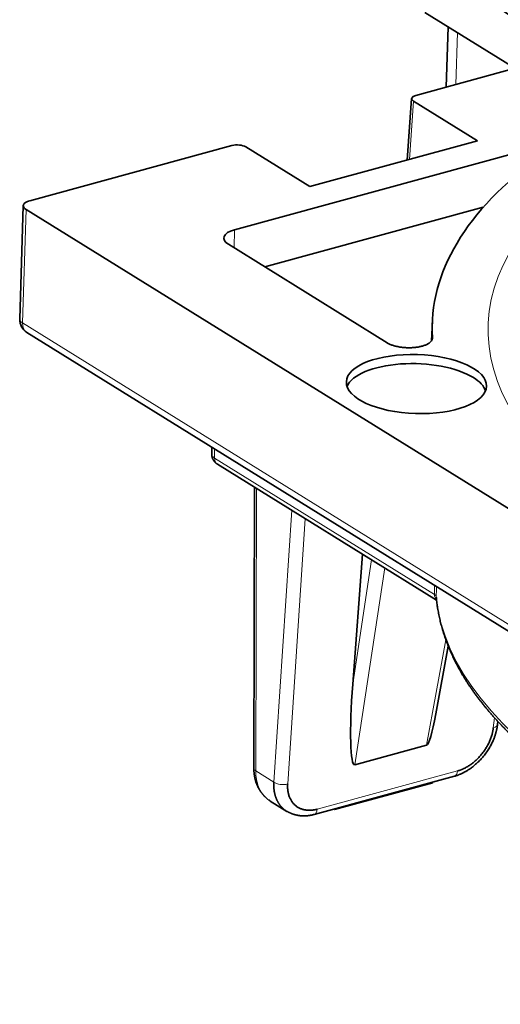
# Model space of a CAD drawing. Units: millimetres. Extents: x 52 to 286, y 19 to 196.
# Drawn here: x 236 to 246, y 155 to 175 of the extents above; entities that cross this region are included whole.
import ezdxf

# ---------------------------------------------------------------- set-up
doc = ezdxf.new("R2010")
doc.units = ezdxf.units.MM
doc.layers.add('1', color=7, linetype='Continuous', true_color=0xffffff)

msp = doc.modelspace()

# ---------------------------------------------------------------- linework, layer by layer
at = {"layer": '1', "color": 18, "linetype": 'Continuous', "lineweight": 35}
for p, q in [((244.196, 175.037), (249.65, 171.651)), ((244.659, 174.75), (244.622, 173.544)), ((245.997, 173.919), (244.016, 173.379)), ((243.931, 173.315), (243.846, 172.088)), ((245.244, 172.47), (243.968, 173.262)), ((241.901, 171.557), (245.244, 172.47)), ((240.345, 172.377), (236.309, 171.275)), ((246.215, 172.283), (240.394, 170.694)), ((240.624, 172.35), (241.901, 171.557)), ((236.182, 171.177), (236.111, 168.911)), ((236.237, 171.101), (257.854, 157.681)), ((241.002, 169.953), (245.362, 171.143)), ((240.275, 170.404), (243.441, 168.438)), ((244.346, 168.878), (244.326, 168.475)), ((236.253, 168.646), (257.87, 155.227)), ((239.944, 166.355), (239.942, 166.211)), ((240.055, 166.014), (244.43, 163.298)), ((240.796, 165.554), (240.783, 159.939)), ((242.756, 161.621), (242.95, 164.217)), ((244.415, 161.025), (244.664, 162.377)), ((245.646, 160.812), (245.654, 160.875)), ((244.228, 160.401), (242.796, 160.01)), ((241.987, 159.018), (244.787, 159.782)), ((244.352, 159.651), (242.395, 159.116)), ((244.338, 159.66), (244.352, 159.651)), ((241.111, 159.284), (241.439, 159.08)), ((242.395, 159.116), (242.381, 159.125))]:
    msp.add_line(p, q, dxfattribs=at)
at = {"layer": '1', "color": 8, "linetype": 'Continuous', "lineweight": 18}
for p, q in [((244.848, 174.633), (244.815, 173.597)), ((243.968, 173.262), (243.887, 172.099)), ((236.237, 171.101), (236.166, 168.834)), ((240.394, 170.694), (240.392, 170.331)), ((236.166, 168.834), (257.783, 155.415)), ((239.999, 166.32), (239.997, 166.136)), ((239.997, 166.136), (244.388, 163.411)), ((240.833, 165.531), (240.82, 159.889)), ((241.181, 159.665), (241.541, 165.092)), ((241.81, 164.925), (241.458, 159.627)), ((242.756, 161.621), (243.134, 164.103)), ((243.394, 163.942), (242.796, 160.01)), ((244.228, 160.401), (244.616, 162.504)), ((245.562, 160.747), (245.585, 160.949)), ((240.82, 159.889), (241.181, 159.665)), ((242.049, 159.124), (244.849, 159.888))]:
    msp.add_line(p, q, dxfattribs=at)
at = {"layer": '1', "color": 18, "linetype": 'Continuous', "lineweight": 35}
msp.add_arc((236.411, 168.901), 0.3, 178.1981, 238.1681, dxfattribs=at)
at = {"layer": '1', "color": 8, "linetype": 'Continuous', "lineweight": 18}
for centre, major_axis, ratio, start_param, end_param in [((261.666, 179.362), (-18.721, 0.589), 0.421296, 0, 2.200606), ((261.656, 179.034), (18.984, -0.597), 0.421296, 3.126492, 5.342198), ((261.318, 168.286), (15.859, -0.499), 0.421296, 2.637385, 3.771402), ((236.411, 168.901), (-0.3, 0.009), 0.421296, 6.283179, 6.912995), ((236.411, 168.901), (-0.158, -0.255), 0.732921, 5.380198, 6.283186), ((240.161, 166.184), (0.105, 0.17), 0.732921, 2.256058, 3.141583), ((244.551, 163.459), (0.105, 0.17), 0.732921, 2.256058, 3.005475), ((244.624, 163.366), (0.199, 0.018), 0.905686, 3.047116, 3.141627), ((261.158, 163.207), (-16.745, 0.527), 0.421296, 0.052237, 1.207382), ((245.448, 160.835), (-0.199, 0.023), 0.469477, 2.238345, 3.14159), ((240.983, 159.938), (0.2, 0), 0.428724, 3.14158, 3.758916), ((244.734, 159.975), (-0.053, 0.193), 0.534169, 3.141612, 4.103425), ((241.344, 159.715), (0.2, -0.013), 0.497336, 3.78859, 5.357105), ((241.934, 159.211), (-0.053, 0.193), 0.534169, 3.141518, 4.103425)]:
    msp.add_ellipse(centre, major_axis=major_axis, ratio=ratio, start_param=start_param, end_param=end_param, dxfattribs=at)
at = {"layer": '1', "color": 18, "linetype": 'Continuous', "lineweight": 35}
for centre, major_axis, ratio, start_param, end_param in [((261.656, 179.032), (-18.984, 0.597), 0.421296, 0.55009, 0.709528), ((244.131, 173.307), (0.2, -0.006), 0.421173, 2.199957, 3.770753), ((240.461, 172.305), (0.2, -0.006), 0.421173, 0.629161, 2.199957), ((261.318, 168.286), (16.974, -0.534), 0.421296, 2.644484, 3.18044), ((236.482, 171.167), (-0.3, 0.009), 0.421296, 5.342198, 6.912995), ((240.683, 170.515), (-0.5, 0.016), 0.421174, 5.342408, 6.912909), ((244.023, 167.431), (1.399, -0.044), 0.421296, 0.629809, 2.98728), ((244.023, 167.431), (1.399, -0.044), 0.421296, 0.154349, 0.62981), ((242.92, 161.671), (0.13, 1.661), 0.09558, 1.608393, 3.175859), ((244.406, 162.076), (0.183, 1.676), 0.093392, 3.178377, 4.044328)]:
    msp.add_ellipse(centre, major_axis=major_axis, ratio=ratio, start_param=start_param, end_param=end_param, dxfattribs=at)
msp.add_ellipse((244.028, 167.613), major_axis=(-1.399, 0.044), ratio=0.421296, dxfattribs=at)
for points, knots in [([(244.348, 168.542), (244.348, 168.531), (244.346, 168.509), (244.334, 168.487), (244.323, 168.471), (244.319, 168.466), (244.309, 168.456), (244.304, 168.451), (244.286, 168.436), (244.273, 168.427), (244.25, 168.414), (244.242, 168.409), (244.225, 168.401), (244.216, 168.397), (244.188, 168.386), (244.168, 168.379), (244.136, 168.37), (244.125, 168.367), (244.103, 168.362), (244.091, 168.359), (244.056, 168.352), (244.032, 168.348), (243.994, 168.344), (243.981, 168.343), (243.955, 168.341), (243.942, 168.34), (243.903, 168.338), (243.876, 168.338), (243.837, 168.339), (243.823, 168.34), (243.797, 168.341), (243.783, 168.342), (243.744, 168.346), (243.718, 168.349), (243.681, 168.355), (243.668, 168.358), (243.644, 168.363), (243.631, 168.365), (243.596, 168.374), (243.573, 168.38), (243.542, 168.391), (243.531, 168.395), (243.511, 168.403), (243.501, 168.407), (243.473, 168.42), (243.456, 168.429), (243.441, 168.438)], [0, 0, 0, 0, 0.0625, 0.125, 0.125, 0.15625, 0.15625, 0.1875, 0.1875, 0.25, 0.25, 0.28125, 0.28125, 0.3125, 0.3125, 0.375, 0.375, 0.40625, 0.40625, 0.4375, 0.4375, 0.5, 0.5, 0.53125, 0.53125, 0.5625, 0.5625, 0.625, 0.625, 0.65625, 0.65625, 0.6875, 0.6875, 0.75, 0.75, 0.78125, 0.78125, 0.8125, 0.8125, 0.875, 0.875, 0.90625, 0.90625, 0.9375, 0.9375, 1, 1, 1, 1]), ([(239.943, 166.21), (239.943, 166.207), (239.943, 166.2), (239.944, 166.191), (239.945, 166.181), (239.946, 166.172), (239.949, 166.159), (239.952, 166.146), (239.956, 166.133), (239.961, 166.122), (239.966, 166.111), (239.973, 166.098), (239.98, 166.086), (239.988, 166.075), (239.995, 166.065), (240.004, 166.056), (240.013, 166.047), (240.021, 166.039), (240.028, 166.033), (240.035, 166.028), (240.044, 166.021), (240.051, 166.017), (240.055, 166.014)], [0, 0, 0, 0, 0.048114, 0.08679, 0.115748, 0.164952, 0.209899, 0.27954, 0.335892, 0.380216, 0.43001, 0.493407, 0.55968, 0.612905, 0.662246, 0.712865, 0.772298, 0.831249, 0.855401, 0.891276, 0.939602, 1, 1, 1, 1]), ([(244.425, 163.348), (244.426, 163.338), (244.428, 163.311), (244.433, 163.266), (244.44, 163.214), (244.447, 163.161), (244.456, 163.109), (244.465, 163.056), (244.475, 163.004), (244.486, 162.951), (244.498, 162.899), (244.511, 162.846), (244.525, 162.794), (244.539, 162.741), (244.554, 162.689), (244.571, 162.636), (244.588, 162.584), (244.606, 162.531), (244.625, 162.479), (244.645, 162.427), (244.665, 162.374), (244.687, 162.322), (244.709, 162.27), (244.733, 162.218), (244.757, 162.166), (244.782, 162.114), (244.808, 162.062), (244.834, 162.01), (244.862, 161.958), (244.891, 161.906), (244.92, 161.854), (244.95, 161.802), (244.981, 161.751), (245.013, 161.699), (245.046, 161.648), (245.08, 161.596), (245.115, 161.545), (245.15, 161.494), (245.186, 161.443), (245.223, 161.392), (245.261, 161.341), (245.3, 161.29), (245.34, 161.24), (245.38, 161.189), (245.422, 161.139), (245.464, 161.088), (245.507, 161.038), (245.551, 160.988), (245.595, 160.938), (245.641, 160.888), (245.687, 160.839), (245.734, 160.789), (245.782, 160.74), (245.831, 160.69), (245.881, 160.641), (245.931, 160.592), (245.982, 160.544), (246.034, 160.495), (246.087, 160.447), (246.14, 160.398), (246.195, 160.35), (246.25, 160.302), (246.306, 160.254), (246.363, 160.207), (246.42, 160.159), (246.478, 160.112), (246.537, 160.065), (246.597, 160.018), (246.658, 159.971), (246.719, 159.924), (246.781, 159.878), (246.844, 159.832), (246.907, 159.786), (246.971, 159.74), (247.036, 159.694), (247.102, 159.649), (247.169, 159.604), (247.236, 159.559), (247.304, 159.514), (247.373, 159.469), (247.442, 159.425), (247.512, 159.38), (247.583, 159.336), (247.654, 159.293), (247.727, 159.249), (247.799, 159.206), (247.873, 159.163), (247.947, 159.12), (248.022, 159.077), (248.098, 159.035), (248.174, 158.992), (248.251, 158.95), (248.329, 158.909), (248.407, 158.867), (248.486, 158.826), (248.566, 158.785), (248.646, 158.744), (248.727, 158.703), (248.809, 158.663), (248.891, 158.623), (248.974, 158.583), (249.057, 158.543), (249.142, 158.504), (249.226, 158.465), (249.312, 158.426), (249.398, 158.387), (249.484, 158.349), (249.572, 158.311), (249.659, 158.273), (249.748, 158.235), (249.837, 158.198), (249.926, 158.161), (250.016, 158.124), (250.107, 158.088), (250.198, 158.051), (250.29, 158.015), (250.383, 157.98), (250.476, 157.944), (250.569, 157.909), (250.663, 157.874), (250.758, 157.84), (250.853, 157.805), (250.949, 157.771), (251.045, 157.738), (251.142, 157.704), (251.239, 157.671), (251.337, 157.638), (251.435, 157.606), (251.534, 157.573), (251.633, 157.541), (251.733, 157.51), (251.834, 157.478), (251.934, 157.447), (252.036, 157.416), (252.137, 157.386), (252.239, 157.356), (252.342, 157.326), (252.445, 157.296), (252.549, 157.267), (252.653, 157.238), (252.757, 157.209), (252.862, 157.181), (252.967, 157.153), (253.073, 157.125), (253.179, 157.098), (253.286, 157.071), (253.393, 157.044), (253.5, 157.018), (253.608, 156.992), (253.716, 156.966), (253.825, 156.94), (253.934, 156.915), (254.043, 156.89), (254.153, 156.866), (254.263, 156.842), (254.373, 156.818), (254.484, 156.794), (254.595, 156.771), (254.706, 156.748), (254.818, 156.726), (254.927, 156.704), (254.999, 156.69), (255.034, 156.684)], [0, 0, 0, 0, 0.003327, 0.009454, 0.015582, 0.021713, 0.027847, 0.033984, 0.040124, 0.046269, 0.052417, 0.058569, 0.064725, 0.070886, 0.077051, 0.083221, 0.089396, 0.095575, 0.101759, 0.107948, 0.114142, 0.120341, 0.126544, 0.132753, 0.138966, 0.145184, 0.151406, 0.157633, 0.163865, 0.170101, 0.176341, 0.182586, 0.188834, 0.195087, 0.201343, 0.207602, 0.213866, 0.220132, 0.226402, 0.232675, 0.23895, 0.245229, 0.25151, 0.257793, 0.264079, 0.270367, 0.276656, 0.282948, 0.289242, 0.295537, 0.301834, 0.308132, 0.314431, 0.320732, 0.327034, 0.333336, 0.33964, 0.345944, 0.352249, 0.358555, 0.364861, 0.371168, 0.377475, 0.383783, 0.39009, 0.396398, 0.402706, 0.409014, 0.415323, 0.421631, 0.427939, 0.434247, 0.440555, 0.446863, 0.45317, 0.459477, 0.465785, 0.472091, 0.478398, 0.484704, 0.49101, 0.497316, 0.503621, 0.509925, 0.51623, 0.522534, 0.528837, 0.535141, 0.541443, 0.547746, 0.554047, 0.560349, 0.56665, 0.57295, 0.57925, 0.58555, 0.591849, 0.598147, 0.604446, 0.610743, 0.617041, 0.623337, 0.629634, 0.63593, 0.642225, 0.64852, 0.654815, 0.661109, 0.667402, 0.673696, 0.679988, 0.686281, 0.692573, 0.698864, 0.705156, 0.711446, 0.717737, 0.724027, 0.730316, 0.736605, 0.742894, 0.749182, 0.755471, 0.761758, 0.768046, 0.774332, 0.780619, 0.786905, 0.793191, 0.799477, 0.805762, 0.812047, 0.818332, 0.824616, 0.8309, 0.837184, 0.843467, 0.84975, 0.856033, 0.862316, 0.868598, 0.87488, 0.881162, 0.887444, 0.893725, 0.900006, 0.906287, 0.912567, 0.918847, 0.925128, 0.931407, 0.937687, 0.943966, 0.950246, 0.956525, 0.962803, 0.969082, 0.97536, 0.981639, 0.987917, 0.994195, 1, 1, 1, 1]), ([(244.787, 159.782), (244.795, 159.784), (244.81, 159.789), (244.832, 159.796), (244.851, 159.802), (244.868, 159.808), (244.883, 159.814), (244.897, 159.82), (244.915, 159.827), (244.936, 159.837), (244.96, 159.849), (244.985, 159.861), (245.01, 159.875), (245.036, 159.891), (245.061, 159.906), (245.086, 159.923), (245.111, 159.94), (245.138, 159.96), (245.166, 159.982), (245.195, 160.006), (245.226, 160.033), (245.257, 160.062), (245.289, 160.094), (245.32, 160.127), (245.352, 160.164), (245.383, 160.202), (245.415, 160.244), (245.445, 160.287), (245.471, 160.328), (245.494, 160.367), (245.514, 160.403), (245.533, 160.439), (245.55, 160.474), (245.564, 160.508), (245.577, 160.538), (245.588, 160.567), (245.597, 160.593), (245.605, 160.618), (245.612, 160.642), (245.619, 160.667), (245.625, 160.692), (245.631, 160.719), (245.637, 160.749), (245.642, 160.78), (245.645, 160.801), (245.646, 160.812)], [0, 0, 0, 0, 0.019127, 0.036262, 0.051449, 0.06472, 0.076303, 0.087558, 0.09874, 0.119055, 0.138792, 0.157149, 0.17988, 0.201382, 0.222429, 0.243342, 0.264911, 0.288115, 0.313062, 0.339751, 0.368182, 0.397805, 0.428981, 0.460431, 0.491851, 0.527533, 0.563212, 0.598904, 0.63463, 0.66325, 0.691916, 0.720435, 0.747648, 0.773373, 0.796038, 0.8174, 0.837453, 0.856191, 0.873629, 0.89163, 0.910242, 0.930475, 0.952344, 0.975544, 1, 1, 1, 1]), ([(240.783, 159.939), (240.783, 159.93), (240.783, 159.914), (240.784, 159.892), (240.785, 159.872), (240.787, 159.856), (240.788, 159.84), (240.79, 159.826), (240.792, 159.811), (240.794, 159.793), (240.798, 159.774), (240.802, 159.753), (240.806, 159.733), (240.81, 159.715), (240.816, 159.695), (240.822, 159.674), (240.829, 159.653), (240.836, 159.632), (240.843, 159.614), (240.85, 159.599), (240.856, 159.586), (240.862, 159.573), (240.869, 159.559), (240.875, 159.547), (240.881, 159.536), (240.886, 159.526), (240.891, 159.517), (240.897, 159.508), (240.902, 159.5), (240.908, 159.491), (240.915, 159.48), (240.922, 159.47), (240.929, 159.459), (240.936, 159.45), (240.943, 159.442), (240.949, 159.433), (240.956, 159.425), (240.962, 159.418), (240.967, 159.412), (240.973, 159.405), (240.981, 159.397), (240.99, 159.387), (240.999, 159.378), (241.006, 159.371), (241.013, 159.364), (241.021, 159.358), (241.027, 159.352), (241.031, 159.349), (241.032, 159.348)], [0, 0, 0, 0, 0.036316, 0.068526, 0.09668, 0.120812, 0.140952, 0.162872, 0.185094, 0.208114, 0.24019, 0.272077, 0.301753, 0.329305, 0.358676, 0.391233, 0.425965, 0.459397, 0.491204, 0.514245, 0.53522, 0.557412, 0.582181, 0.604855, 0.620753, 0.638109, 0.655485, 0.670886, 0.68536, 0.702244, 0.721628, 0.742556, 0.763072, 0.780529, 0.795768, 0.812412, 0.830694, 0.844173, 0.856106, 0.869031, 0.886548, 0.910306, 0.930309, 0.946656, 0.961345, 0.975151, 0.992922, 1, 1, 1, 1]), ([(241.454, 159.072), (241.451, 159.074), (241.443, 159.078), (241.431, 159.086), (241.419, 159.094), (241.407, 159.102), (241.395, 159.111), (241.384, 159.12), (241.372, 159.13), (241.361, 159.14), (241.35, 159.151), (241.34, 159.162), (241.329, 159.174), (241.319, 159.186), (241.309, 159.198), (241.299, 159.211), (241.29, 159.224), (241.281, 159.238), (241.272, 159.252), (241.263, 159.266), (241.255, 159.281), (241.247, 159.297), (241.24, 159.312), (241.233, 159.329), (241.226, 159.345), (241.22, 159.363), (241.214, 159.38), (241.209, 159.398), (241.204, 159.416), (241.199, 159.435), (241.195, 159.454), (241.191, 159.474), (241.188, 159.494), (241.185, 159.514), (241.183, 159.534), (241.181, 159.555), (241.18, 159.577), (241.179, 159.598), (241.179, 159.62), (241.179, 159.643), (241.18, 159.658), (241.181, 159.665)], [0, 0, 0, 0, 0.01945, 0.04229, 0.06529, 0.08845, 0.11177, 0.13525, 0.15889, 0.18269, 0.206651, 0.230771, 0.255052, 0.279493, 0.304094, 0.328856, 0.353777, 0.378859, 0.404101, 0.429504, 0.455067, 0.48079, 0.506673, 0.532717, 0.558921, 0.585285, 0.61181, 0.638495, 0.665341, 0.692347, 0.719513, 0.74684, 0.774327, 0.801974, 0.829782, 0.857751, 0.88588, 0.914169, 0.942619, 0.971229, 1, 1, 1, 1]), ([(241.082, 159.308), (241.084, 159.307), (241.089, 159.303), (241.1, 159.296), (241.11, 159.289), (241.115, 159.286)], [0, 0, 0, 0, 0.176834, 0.557292, 1, 1, 1, 1]), ([(241.449, 159.079), (241.454, 159.076), (241.462, 159.071), (241.474, 159.064), (241.484, 159.06), (241.491, 159.056), (241.498, 159.052), (241.505, 159.049), (241.512, 159.046), (241.521, 159.042), (241.529, 159.038), (241.536, 159.035), (241.543, 159.033), (241.552, 159.03), (241.56, 159.026), (241.569, 159.024), (241.576, 159.021), (241.588, 159.017), (241.604, 159.013), (241.626, 159.007), (241.646, 159.003), (241.667, 158.999), (241.684, 158.996), (241.698, 158.994), (241.708, 158.993), (241.719, 158.992), (241.729, 158.991), (241.738, 158.991), (241.746, 158.99), (241.756, 158.99), (241.768, 158.989), (241.783, 158.989), (241.8, 158.99), (241.817, 158.99), (241.835, 158.991), (241.851, 158.993), (241.866, 158.994), (241.876, 158.995), (241.882, 158.996), (241.887, 158.997), (241.893, 158.998), (241.901, 158.999), (241.912, 159.001), (241.926, 159.004), (241.944, 159.007), (241.964, 159.012), (241.979, 159.016), (241.987, 159.018)], [0, 0, 0, 0, 0.029985, 0.054754, 0.074336, 0.090378, 0.104059, 0.116535, 0.131904, 0.150165, 0.166902, 0.180712, 0.193744, 0.210012, 0.228745, 0.245005, 0.258019, 0.271789, 0.315446, 0.34987, 0.393237, 0.42744, 0.470164, 0.4868, 0.504274, 0.523899, 0.543297, 0.559041, 0.572822, 0.588036, 0.611644, 0.638755, 0.669242, 0.699506, 0.731748, 0.761704, 0.787702, 0.808129, 0.814737, 0.822395, 0.833261, 0.847342, 0.864644, 0.89082, 0.922077, 0.958453, 1, 1, 1, 1])]:
    msp.add_open_spline(points, degree=3, knots=knots, dxfattribs=at)
at = {"layer": '1', "color": 8, "linetype": 'Continuous', "lineweight": 18}
for points in [[(244.347, 168.523), (244.347, 168.53), (244.347, 168.536), (244.348, 168.542)], [(244.388, 163.411), (244.388, 163.472), (244.389, 163.533), (244.39, 163.595)], [(244.427, 163.572), (244.426, 163.503), (244.425, 163.434), (244.424, 163.365)]]:
    msp.add_open_spline(points, degree=3, dxfattribs=at)
for points, knots in [([(239.942, 166.211), (239.942, 166.201), (239.945, 166.191), (239.958, 166.166), (239.975, 166.15), (239.997, 166.136)], [0, 0, 0, 0, 0.367261, 0.367261, 1, 1, 1, 1]), ([(240.82, 159.889), (240.82, 159.831), (240.825, 159.774), (240.844, 159.667), (240.859, 159.615), (240.898, 159.52), (240.922, 159.475), (240.979, 159.396), (241.012, 159.36), (241.068, 159.313), (241.089, 159.298), (241.111, 159.284)], [0, 0, 0, 0, 0.220197, 0.220197, 0.440395, 0.440395, 0.660592, 0.660592, 0.88079, 0.88079, 1, 1, 1, 1])]:
    msp.add_open_spline(points, degree=3, knots=knots, dxfattribs=at)
msp.add_rational_spline([(244.388, 163.411), (244.422, 163.39), (244.424, 163.365)], [1, 0.958603164207, 1], degree=2, dxfattribs=at)
at = {"layer": '1', "color": 18, "linetype": 'Continuous', "lineweight": 35}
for points in [[(244.849, 159.888), (244.976, 159.922), (245.221, 160.09), (245.421, 160.331), (245.547, 160.609), (245.562, 160.747)], [(241.458, 159.627), (241.449, 159.492), (241.529, 159.269), (241.694, 159.127), (241.921, 159.089), (242.049, 159.124)]]:
    msp.add_open_spline(points, degree=2, dxfattribs=at)

doc.saveas('drawing.dxf')
